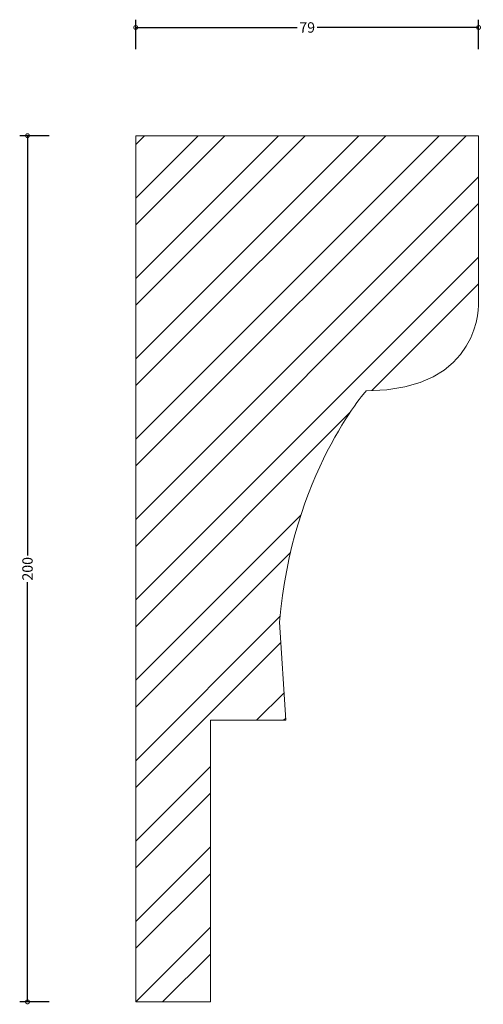
# Model space of a CAD drawing. Units: millimetres. Extents: x -27 to 80, y -1 to 227.
import ezdxf

# ---------------------------------------------------------------- set-up
doc = ezdxf.new("R2010")
doc.units = ezdxf.units.MM
doc.header["$MEASUREMENT"] = 0
for name, color, linetype, lineweight in [('AD-Dimension', 8, 'Continuous', 20), ('AD-Drawing', 81, 'Continuous', 20), ('AD-Hatch', 8, 'Continuous', 13)]:
    doc.layers.add(name, color=color, linetype=linetype, lineweight=lineweight)
doc.styles.add('AD_Dimensions Text', font='ARIALN.TTF')
doc.dimstyles.new('AD_Dimension', dxfattribs={"dimscale": 0, "dimtxt": 2.4, "dimasz": 1.8, "dimexe": 1.8, "dimexo": 0.625, "dimgap": 0.9, "dimtad": 0, "dimdec": 0, "dimzin": 0, "dimdsep": 46, "dimtxsty": 'AD_Dimensions Text', "dimblk": 'DOTSMALL', "dimblk1": 'DOTSMALL', "dimblk2": 'DOT', "dimcen": 0.9, "dimclrt": 7, "dimadec": 0, "dimazin": 0, "dimtfac": 1, "dimtdec": 0, "dimtofl": 0, "dimtmove": 0, "dimatfit": 3, "dimldrblk": 'DOTSMALL', "dimfxl": 5, "dimfxlon": 1, "dimtolj": 1, "dimtzin": 0, "dimarcsym": 0})

# ---------------------------------------------------------------- blocks, each defined once
blk = doc.blocks.new('_DotSmall')
at = {"color": 0, "linetype": 'ByBlock', "const_width": 0.5}
blk.add_lwpolyline([(-0.0625, 0, 1), (0.0625, 0, 1)], format="xyb", close=True, dxfattribs=at)
blk = doc.blocks.new('*D4')
at = {"layer": 'AD-Dimension', "color": 0, "lineweight": -2}
for p, q in [((-19.99, 200), (-26.79, 200)), ((-24.99, 200), (-24.99, 103.09)), ((-24.99, 0), (-24.99, 96.91)), ((-19.99, 0), (-26.79, 0))]:
    blk.add_line(p, q, dxfattribs=at)
at = {"layer": 'AD-Dimension', "color": 0, "lineweight": -2, "xscale": 1.8, "yscale": 1.8, "zscale": 1.8}
for p, rotation in [((-24.99, 200), 90), ((-24.99, 0), 270)]:
    blk.add_blockref('_DotSmall', p, dxfattribs=dict(at, rotation=rotation))
at = {"layer": 'AD-Dimension', "color": 7, "insert": (-24.99, 100), "char_height": 2.4, "attachment_point": 5, "rotation": 90, "style": 'AD_Dimensions Text'}
blk.add_mtext('\\A1;200', dxfattribs=at)
blk = doc.blocks.new('_Dot')
at = {"color": 0, "linetype": 'ByBlock', "lineweight": -2}
blk.add_line((-0.5, 0), (-1, 0), dxfattribs=at)
at = {"color": 0, "linetype": 'ByBlock', "const_width": 0.5}
blk.add_lwpolyline([(-0.25, 0, 1), (0.25, 0, 1)], format="xyb", close=True, dxfattribs=at)
blk = doc.blocks.new('*D5')
at = {"layer": 'AD-Dimension', "color": 0, "lineweight": -2}
for p, q in [((0, 219.99), (0, 226.79)), ((79.14, 219.99), (79.14, 226.79)), ((0, 224.99), (37.27, 224.99)), ((79.14, 224.99), (41.88, 224.99))]:
    blk.add_line(p, q, dxfattribs=at)
at = {"layer": 'AD-Dimension', "color": 0, "lineweight": -2, "xscale": 1.8, "yscale": 1.8, "zscale": 1.8, "rotation": 180}
blk.add_blockref('_DotSmall', (0, 224.99), dxfattribs=at)
at = {"layer": 'AD-Dimension', "color": 0, "lineweight": -2, "xscale": 1.8, "yscale": 1.8, "zscale": 1.8}
blk.add_blockref('_DotSmall', (79.14, 224.99), dxfattribs=at)
at = {"layer": 'AD-Dimension', "color": 7, "insert": (39.57, 224.99), "char_height": 2.4, "attachment_point": 5, "style": 'AD_Dimensions Text'}
blk.add_mtext('\\A1;79', dxfattribs=at)

msp = doc.modelspace()

# ---------------------------------------------------------------- hatches: boundary and pattern name
at = {"layer": 'AD-Hatch'}
h = msp.add_hatch(dxfattribs=at)
h.set_pattern_fill('ANSI32', color=256, scale=35)
edge = h.paths.add_edge_path()
edge.add_line((0, 0), (0, 200))
edge.add_spline(control_points=[(0, 200), (0, 200), (79.14, 200), (79.14, 200)], knot_values=[0, 0, 0, 0, 1, 1, 1, 1], degree=3, periodic=0)
edge.add_spline(control_points=[(79.14, 200), (79.14, 200), (79.14, 161.64), (79.14, 161.64)], knot_values=[1, 1, 1, 1, 2, 2, 2, 2], degree=3, periodic=0)
edge.add_spline(control_points=[(79.14, 161.64), (79.14, 161.64), (80.23, 141.12), (53.21, 141.12)], knot_values=[2, 2, 2, 2, 3, 3, 3, 3], degree=3, periodic=0)
edge.add_spline(control_points=[(53.21, 141.12), (53.21, 141.12), (35.91, 121.67), (33.22, 87.64)], knot_values=[3, 3, 3, 3, 4, 4, 4, 4], degree=3, periodic=0)
edge.add_spline(control_points=[(33.22, 87.64), (33.22, 87.64), (34.64, 65.03), (34.64, 65.03)], knot_values=[4, 4, 4, 4, 5, 5, 5, 5], degree=3, periodic=0)
edge.add_spline(control_points=[(34.64, 65.03), (34.64, 65.03), (17.22, 65.03), (17.22, 65.03)], knot_values=[5, 5, 5, 5, 6, 6, 6, 6], degree=3, periodic=0)
edge.add_spline(control_points=[(17.22, 65.03), (17.22, 65.03), (17.22, 0), (17.22, 0)], knot_values=[6, 6, 6, 6, 7, 7, 7, 7], degree=3, periodic=0)
edge.add_spline(control_points=[(17.22, 0), (17.22, 0), (0, 0), (0, 0)], knot_values=[7, 7, 7, 7, 8, 8, 8, 8], degree=3, periodic=0)

# ---------------------------------------------------------------- linework, layer by layer
at = {"layer": 'AD-Drawing'}
msp.add_line((0, 0), (0, 200), dxfattribs=at)
for points in [[(0, 200), (0, 200), (79.14, 200), (79.14, 200)], [(79.14, 200), (79.14, 200), (79.14, 161.64), (79.14, 161.64)], [(79.14, 161.64), (79.14, 161.64), (80.23, 141.12), (53.21, 141.12)], [(53.21, 141.12), (53.21, 141.12), (35.91, 121.67), (33.22, 87.64)], [(33.22, 87.64), (33.22, 87.64), (34.64, 65.03), (34.64, 65.03)], [(34.64, 65.03), (34.64, 65.03), (17.22, 65.03), (17.22, 65.03)], [(17.22, 65.03), (17.22, 65.03), (17.22, 0), (17.22, 0)], [(17.22, 0), (17.22, 0), (0, 0), (0, 0)]]:
    msp.add_open_spline(points, degree=3, dxfattribs=at)

# ---------------------------------------------------------------- dimensions: what is measured, and where the dimension line sits
at = {"layer": 'AD-Dimension'}
dim = msp.add_linear_dim(base=(0, 224.99), p1=(79.14, 200), p2=(0, 200), dimstyle='AD_Dimension', dxfattribs=at)
dim.commit()
dim.dimension.update_dxf_attribs({"geometry": '*D5', "text_midpoint": (39.57, 224.99)})
dim = msp.add_linear_dim(base=(-24.99, 0), p1=(0, 200), p2=(0, 0), angle=90, dimstyle='AD_Dimension', dxfattribs=at)
dim.commit()
dim.dimension.update_dxf_attribs({"geometry": '*D4', "text_midpoint": (-24.99, 100)})

doc.saveas('drawing.dxf')
